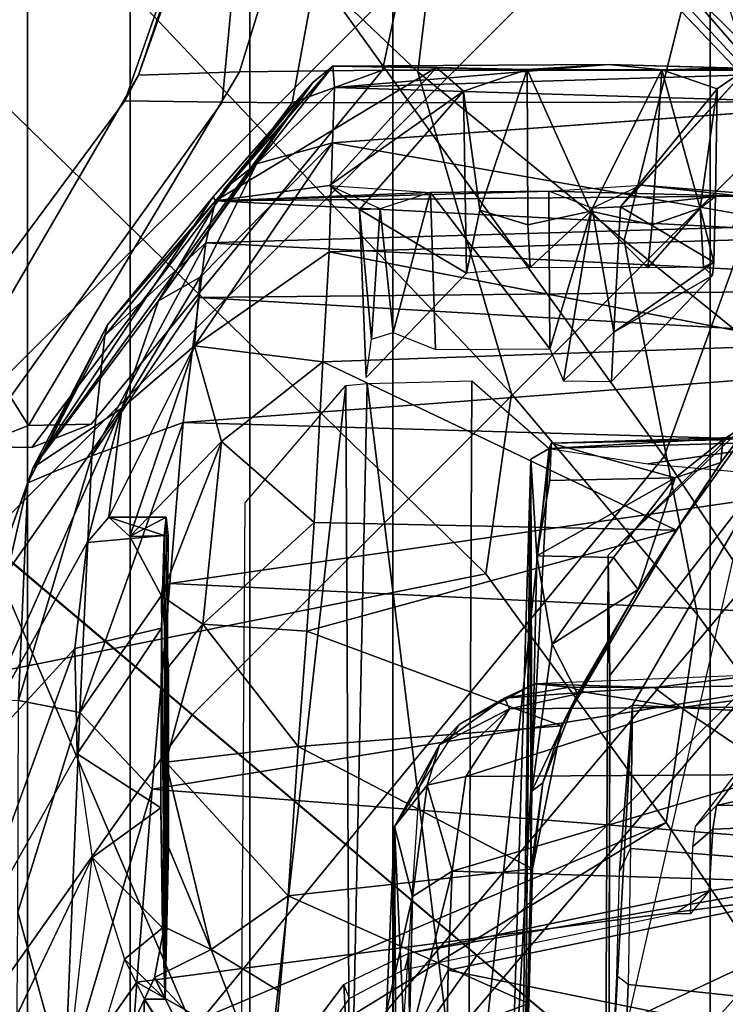
# Model space of a CAD drawing. Units: inches. Extents: x -15.3 to 11.7, y -13.4 to 13.4.
# Drawn here: x -8.8 to -7.8, y 6.8 to 8.2 of the extents above; entities that cross this region are included whole.
import ezdxf

# ---------------------------------------------------------------- set-up
doc = ezdxf.new("R2010")
doc.units = ezdxf.units.IN
doc.header["$MEASUREMENT"] = 0
for name, color, linetype in [('SEAT-BASE', 5, 'Continuous'), ('SEAT-CHASSIS', 5, 'Continuous'), ('SEAT-FABRICBACK', 5, 'Continuous'), ('SEAT-FOOTREST', 5, 'Continuous'), ('SEAT-FRAME', 5, 'Continuous')]:
    doc.layers.add(name, color=color, linetype=linetype)

msp = doc.modelspace()

# ---------------------------------------------------------------- linework, layer by layer
at = {"layer": 'SEAT-BASE'}
for points in [[(-7.4219, 8.8438, 14.4688), (-7.5156, 8.9531, 15), (-8.9531, 7.5156, 15), (-8.8438, 7.4219, 14.4688)], [(-7.1719, 8.5469, 14.0781), (-7.4219, 8.8438, 14.4688), (-8.8438, 7.4219, 14.4688), (-8.5469, 7.1719, 14.0781)], [(-6.8281, 8.1406, 13.9375), (-7.1719, 8.5469, 14.0781), (-8.5469, 7.1719, 14.0781), (-8.1406, 6.8281, 13.9375)], [(-6.4844, 7.7344, 14.0781), (-6.8281, 8.1406, 13.9375), (-8.1406, 6.8281, 13.9375), (-7.7344, 6.4844, 14.0781)], [(-8.5469, 7.1719, 14.0781), (-8.8438, 7.4219, 14.4688), (-10, 5.7812, 14.4688), (-9.6719, 5.5781, 14.0781)], [(-8.1406, 6.8281, 13.9375), (-8.5469, 7.1719, 14.0781), (-9.6719, 5.5781, 14.0781), (-9.2031, 5.3125, 13.9375)], [(-7.7344, 6.4844, 14.0781), (-8.1406, 6.8281, 13.9375), (-9.2031, 5.3125, 13.9375), (-8.7344, 5.0469, 14.0781)]]:
    msp.add_3dface(points, dxfattribs=at)
at = {"layer": 'SEAT-CHASSIS'}
for points in [[(-8.254, 8.8236, 37.0973), (-8.3797, 8.7741, 36.7952), (-8.6236, 8.0858, 36.8546), (-8.4798, 8.0905, 37.1144)], [(-8.4798, 8.0905, 37.1144), (-8.2754, 8.0929, 37.1826), (-8.119, 8.8249, 37.1656), (-8.254, 8.8236, 37.0973)], [(-8.2754, 8.0929, 37.1826), (-7.5868, 8.0929, 37.1521), (-7.7425, 8.8249, 37.1479), (-8.119, 8.8249, 37.1656)], [(-7.9087, 8.6461, 34.5761), (-7.7013, 8.7822, 34.7023), (-7.6369, 8.3339, 34.6077), (-7.5881, 8.0471, 34.5743)], [(-8.3797, 8.7741, 36.7952), (-8.4543, 8.5886, 36.6122), (-8.6236, 8.0858, 36.8546)], [(-8.0474, 8.4439, 34.5603), (-7.9087, 8.6461, 34.5761), (-7.5881, 8.0471, 34.5743), (-7.703, 8.0474, 34.547)], [(-8.5042, 8.0469, 34.6162), (-8.6434, 8.049, 34.7457), (-8.4543, 8.5886, 35.1282), (-8.4611, 8.5089, 34.726)], [(-8.6236, 8.0858, 36.8546), (-8.4543, 8.5886, 36.6122), (-8.4543, 8.5886, 35.1282), (-8.6434, 8.049, 34.7457)], [(-8.5042, 8.0469, 34.6162), (-8.4611, 8.5089, 34.726), (-8.3293, 8.457, 34.604), (-8.4043, 8.0461, 34.5811)], [(-8.4043, 8.0461, 34.5811), (-8.3293, 8.457, 34.604), (-8.0474, 8.4439, 34.5603), (-7.703, 8.0474, 34.547)], [(-8.7807, 7.5853, 36.7748), (-8.4798, 8.0905, 37.1144), (-8.6236, 8.0858, 36.8546), (-8.8505, 7.6956, 36.7795)], [(-8.4798, 8.0905, 37.1144), (-8.7807, 7.5853, 36.7748), (-8.6912, 7.5869, 36.8609), (-8.2754, 8.0929, 37.1826)], [(-8.6912, 7.5869, 36.8609), (-8.7761, 7.5537, 34.9584), (-8.4043, 8.0461, 34.5811), (-8.2754, 8.0929, 37.1826)], [(-8.3465, 8.0985, 39.1026), (-8.1985, 8.0965, 38.9418), (-8.514, 7.9062, 31.6845)], [(-8.3747, 8.0753, 39.028), (-8.3465, 8.0985, 39.1026), (-8.514, 7.9062, 31.6845)], [(-8.514, 7.9062, 31.6845), (-8.1985, 8.0965, 38.9418), (-8.3512, 7.9282, 32.3694)], [(-8.3465, 8.0985, 39.1026), (-8.5003, 7.9239, 39.1016), (-8.4551, 7.9589, 39.3292)], [(-8.3465, 8.0985, 39.1026), (-8.3747, 8.0753, 39.028), (-8.5003, 7.9239, 39.1016)], [(-8.3441, 8.0679, 39.3624), (-8.3465, 8.0985, 39.1026), (-8.4551, 7.9589, 39.3292)], [(-8.4043, 8.0461, 34.5811), (-7.703, 8.0474, 34.547), (-7.5868, 8.0929, 37.1521), (-8.2754, 8.0929, 37.1826)], [(-8.1985, 8.0965, 38.9418), (-8.1596, 8.0626, 38.8906), (-8.3512, 7.9282, 32.3694)], [(-8.3465, 8.0985, 39.1026), (-7.953, 8.1007, 39.1016), (-8.0687, 8.0938, 39.0551)], [(-8.3465, 8.0985, 39.1026), (-8.3441, 8.0679, 39.3624), (-7.953, 8.1007, 39.1016)], [(-8.1985, 8.0965, 38.9418), (-8.3465, 8.0985, 39.1026), (-8.0687, 8.0938, 39.0551)], [(-7.953, 8.1007, 39.1016), (-8.3441, 8.0679, 39.3624), (-7.595, 8.091, 39.2305)], [(-8.3441, 8.0679, 39.3624), (-7.5822, 8.0447, 39.4243), (-7.595, 8.091, 39.2305)], [(-8.0687, 8.0938, 39.0551), (-8.1596, 8.0626, 38.8906), (-8.1985, 8.0965, 38.9418)], [(-8.0687, 8.0938, 39.0551), (-8.1364, 7.8929, 38.7957), (-8.1596, 8.0626, 38.8906)], [(-8.1364, 7.8929, 38.7957), (-8.0687, 8.0938, 39.0551), (-8.0678, 7.8718, 38.8405)], [(-7.953, 8.1007, 39.1016), (-7.8766, 8.0931, 39.0481), (-8.0687, 8.0938, 39.0551)], [(-7.978, 7.8914, 38.8725), (-8.0678, 7.8718, 38.8405), (-8.0687, 8.0938, 39.0551)], [(-7.8766, 8.0931, 39.0481), (-7.978, 7.8914, 38.8725), (-8.0687, 8.0938, 39.0551)], [(-7.8766, 8.0931, 39.0481), (-7.8903, 7.8719, 38.8366), (-7.978, 7.8914, 38.8725)], [(-7.7533, 8.0965, 38.9279), (-7.906, 7.9283, 32.3573), (-7.9356, 7.8976, 32.4552)], [(-7.7975, 8.066, 38.8906), (-7.7533, 8.0965, 38.9279), (-7.9356, 7.8976, 32.4552)], [(-7.7533, 8.0965, 38.9279), (-7.7507, 7.9162, 32.0361), (-7.906, 7.9283, 32.3573)], [(-7.8766, 8.0931, 39.0481), (-7.8222, 7.8956, 38.7886), (-7.8903, 7.8719, 38.8366)], [(-7.7533, 8.0965, 38.9279), (-7.8766, 8.0931, 39.0481), (-7.5968, 8.0962, 39.0189)], [(-7.7533, 8.0965, 38.9279), (-7.7975, 8.066, 38.8906), (-7.8766, 8.0931, 39.0481)], [(-7.8766, 8.0931, 39.0481), (-7.7975, 8.066, 38.8906), (-7.8222, 7.8956, 38.7886)], [(-8.9279, 7.6652, 35.0499), (-8.8505, 7.6956, 36.7795), (-8.6236, 8.0858, 36.8546), (-8.6434, 8.049, 34.7457)], [(-8.5954, 7.7633, 39.0867), (-8.3747, 8.0753, 39.028), (-8.7739, 7.5251, 32.4119)], [(-8.5173, 7.9119, 32.379), (-8.7739, 7.5251, 32.4119), (-8.3747, 8.0753, 39.028)], [(-8.3747, 8.0753, 39.028), (-8.5954, 7.7633, 39.0867), (-8.5003, 7.9239, 39.1016)], [(-8.5173, 7.9119, 32.379), (-8.3747, 8.0753, 39.028), (-8.514, 7.9062, 31.6845)], [(-8.3469, 7.9888, 39.5825), (-8.3441, 8.0679, 39.3624), (-8.4551, 7.9589, 39.3292)], [(-8.1596, 8.0626, 38.8906), (-8.3081, 7.8937, 32.4809), (-8.3512, 7.9282, 32.3694)], [(-8.3469, 7.9888, 39.5825), (-7.5822, 8.0447, 39.4243), (-8.3441, 8.0679, 39.3624)], [(-8.1557, 7.803, 38.7276), (-8.3081, 7.8937, 32.4809), (-8.1596, 8.0626, 38.8906)], [(-8.1596, 8.0626, 38.8906), (-8.1364, 7.8929, 38.7957), (-8.1557, 7.803, 38.7276)], [(-7.7975, 8.066, 38.8906), (-7.9356, 7.8976, 32.4552), (-7.8002, 7.9121, 38.7019)], [(-7.8002, 7.9121, 38.7019), (-7.8222, 7.8956, 38.7886), (-7.7975, 8.066, 38.8906)], [(-8.6434, 8.049, 34.7457), (-8.5042, 8.0469, 34.6162), (-8.8578, 7.5552, 35.0522), (-8.9279, 7.6652, 35.0499)], [(-8.4043, 8.0461, 34.5811), (-8.7761, 7.5537, 34.9584), (-8.8578, 7.5552, 35.0522), (-8.5042, 8.0469, 34.6162)], [(-8.5436, 7.6992, 39.6251), (-8.3514, 7.8331, 39.7994), (-8.3469, 7.9888, 39.5825)], [(-8.5357, 7.7972, 39.4776), (-8.5436, 7.6992, 39.6251), (-8.3469, 7.9888, 39.5825)], [(-8.5357, 7.7972, 39.4776), (-8.3469, 7.9888, 39.5825), (-8.4551, 7.9589, 39.3292)], [(-8.3469, 7.9888, 39.5825), (-8.3514, 7.8331, 39.7994), (-7.5859, 7.8558, 39.7606)], [(-8.4551, 7.9589, 39.3292), (-8.5003, 7.9239, 39.1016), (-8.5954, 7.7633, 39.0867)], [(-8.4551, 7.9589, 39.3292), (-8.5954, 7.7633, 39.0867), (-8.5357, 7.7972, 39.4776)], [(-8.3512, 7.9282, 32.3694), (-8.2069, 7.9182, 32.248), (-8.514, 7.9062, 31.6845)], [(-8.2069, 7.9182, 32.248), (-8.0382, 7.9198, 32.2489), (-8.514, 7.9062, 31.6845)], [(-7.7646, 7.9128, 31.7734), (-8.514, 7.9062, 31.6845), (-8.0382, 7.9198, 32.2489)], [(-8.279, 7.8948, 32.3582), (-8.3512, 7.9282, 32.3694), (-8.2069, 7.9182, 32.248)], [(-8.3081, 7.8937, 32.4809), (-8.279, 7.8948, 32.3582), (-8.3512, 7.9282, 32.3694)], [(-8.2069, 7.9182, 32.248), (-8.279, 7.8948, 32.3582), (-8.2603, 7.7182, 32.5243)], [(-8.2069, 7.9182, 32.248), (-8.2603, 7.7182, 32.5243), (-8.1997, 7.6937, 32.4986)], [(-8.2069, 7.9182, 32.248), (-8.0368, 7.6949, 32.4962), (-8.0382, 7.9198, 32.2489)], [(-8.0368, 7.6949, 32.4962), (-8.2069, 7.9182, 32.248), (-8.1997, 7.6937, 32.4986)], [(-8.0382, 7.9198, 32.2489), (-7.906, 7.9283, 32.3573), (-7.976, 7.8955, 32.3457)], [(-8.0382, 7.9198, 32.2489), (-7.906, 7.9283, 32.3573), (-7.7646, 7.9128, 31.7734)], [(-8.0368, 7.6949, 32.4962), (-7.976, 7.8955, 32.3457), (-8.0382, 7.9198, 32.2489)], [(-7.976, 7.8955, 32.3457), (-7.9356, 7.8976, 32.4552), (-7.906, 7.9283, 32.3573)], [(-7.7646, 7.9128, 31.7734), (-7.906, 7.9283, 32.3573), (-7.7507, 7.9162, 32.0361)], [(-8.5173, 7.9119, 32.379), (-8.6678, 7.729, 32.3112), (-8.7739, 7.5251, 32.4119)], [(-8.6717, 7.7136, 31.6461), (-8.6678, 7.729, 32.3112), (-8.514, 7.9062, 31.6845)], [(-8.5276, 7.8459, 31.3664), (-8.6717, 7.7136, 31.6461), (-8.514, 7.9062, 31.6845)], [(-8.5173, 7.9119, 32.379), (-8.514, 7.9062, 31.6845), (-8.6678, 7.729, 32.3112)], [(-8.514, 7.9062, 31.6845), (-7.7758, 7.868, 31.2881), (-8.5276, 7.8459, 31.3664)], [(-7.7646, 7.9128, 31.7734), (-7.7758, 7.868, 31.2881), (-8.514, 7.9062, 31.6845)], [(-7.8023, 7.8186, 38.6793), (-7.8002, 7.9121, 38.7019), (-7.9356, 7.8976, 32.4552)], [(-7.8222, 7.8956, 38.7886), (-7.8002, 7.9121, 38.7019), (-7.8025, 7.8186, 38.6801)], [(-8.279, 7.8948, 32.3582), (-8.3081, 7.8937, 32.4809), (-8.2911, 7.7085, 32.5975)], [(-8.3081, 7.8937, 32.4809), (-8.1557, 7.803, 38.7276), (-8.2989, 7.6537, 32.6768)], [(-8.3081, 7.8937, 32.4809), (-8.2989, 7.6537, 32.6768), (-8.2911, 7.7085, 32.5975)], [(-8.279, 7.8948, 32.3582), (-8.2911, 7.7085, 32.5975), (-8.2603, 7.7182, 32.5243)], [(-8.1364, 7.8929, 38.7957), (-8.0648, 7.8107, 38.8234), (-8.1557, 7.803, 38.7276)], [(-8.1364, 7.8929, 38.7957), (-8.0678, 7.8718, 38.8405), (-8.0648, 7.8107, 38.8234)], [(-7.978, 7.8914, 38.8725), (-8.0648, 7.8107, 38.8234), (-8.0678, 7.8718, 38.8405)], [(-7.8965, 7.8106, 38.8199), (-8.0648, 7.8107, 38.8234), (-7.978, 7.8914, 38.8725)], [(-8.0368, 7.6949, 32.4962), (-8.0171, 7.6491, 32.5368), (-7.976, 7.8955, 32.3457)], [(-7.976, 7.8955, 32.3457), (-8.0171, 7.6491, 32.5368), (-7.9452, 7.7185, 32.5952)], [(-7.978, 7.8914, 38.8725), (-7.8903, 7.8719, 38.8366), (-7.8965, 7.8106, 38.8199)], [(-7.9452, 7.7185, 32.5952), (-7.9356, 7.8976, 32.4552), (-7.976, 7.8955, 32.3457)], [(-7.9452, 7.7185, 32.5952), (-7.8023, 7.8186, 38.6793), (-7.9356, 7.8976, 32.4552)], [(-7.8903, 7.8719, 38.8366), (-7.8222, 7.8956, 38.7886), (-7.8965, 7.8106, 38.8199)], [(-7.8171, 7.8114, 38.7463), (-7.8965, 7.8106, 38.8199), (-7.8222, 7.8956, 38.7886)], [(-7.8025, 7.8186, 38.6801), (-7.8171, 7.8114, 38.7463), (-7.8222, 7.8956, 38.7886)], [(-7.7758, 7.868, 31.2881), (-7.2299, 7.7814, 30.8231), (-8.5276, 7.8459, 31.3664)], [(-7.6657, 7.7004, 39.9108), (-7.5859, 7.8558, 39.7606), (-8.3514, 7.8331, 39.7994)], [(-8.6905, 7.542, 31.1183), (-8.6717, 7.7136, 31.6461), (-8.5276, 7.8459, 31.3664)], [(-8.5373, 7.7681, 31.1339), (-8.6905, 7.542, 31.1183), (-8.5276, 7.8459, 31.3664)], [(-8.5373, 7.7681, 31.1339), (-8.5276, 7.8459, 31.3664), (-7.2299, 7.7814, 30.8231)], [(-8.3606, 7.6762, 39.9369), (-8.3514, 7.8331, 39.7994), (-8.5436, 7.6992, 39.6251)], [(-8.3514, 7.8331, 39.7994), (-8.3606, 7.6762, 39.9369), (-7.6657, 7.7004, 39.9108)], [(-7.8023, 7.8186, 38.6793), (-7.9452, 7.7185, 32.5952), (-7.8044, 7.7996, 38.715)], [(-7.8044, 7.7996, 38.715), (-7.8171, 7.8114, 38.7463), (-7.8023, 7.8186, 38.6793)], [(-8.5357, 7.7972, 39.4776), (-8.5954, 7.7633, 39.0867), (-8.6476, 7.6101, 39.3689)], [(-8.5357, 7.7972, 39.4776), (-8.6476, 7.6101, 39.3689), (-8.5436, 7.6992, 39.6251)], [(-7.9452, 7.7185, 32.5952), (-7.9486, 7.6478, 32.6249), (-7.8044, 7.7996, 38.715)], [(-7.2299, 7.7814, 30.8231), (-7.2192, 7.6913, 30.6159), (-8.5373, 7.7681, 31.1339)], [(-8.56, 7.5896, 30.8014), (-8.6905, 7.542, 31.1183), (-8.5373, 7.7681, 31.1339)], [(-8.56, 7.5896, 30.8014), (-8.5373, 7.7681, 31.1339), (-7.2192, 7.6913, 30.6159)], [(-8.5954, 7.7633, 39.0867), (-8.7739, 7.5251, 32.4119), (-8.6476, 7.6101, 39.3689)], [(-8.6717, 7.7136, 31.6461), (-8.7816, 7.5032, 31.5837), (-8.6678, 7.729, 32.3112)], [(-8.7816, 7.5032, 31.5837), (-8.7739, 7.5251, 32.4119), (-8.6678, 7.729, 32.3112)], [(-8.7816, 7.5032, 31.5837), (-8.6717, 7.7136, 31.6461), (-8.6905, 7.542, 31.1183)], [(-7.9486, 7.6478, 32.6249), (-7.9452, 7.7185, 32.5952), (-8.0171, 7.6491, 32.5368)], [(-8.7807, 7.5853, 36.7748), (-8.8505, 7.6956, 36.7795), (-8.9279, 7.6652, 35.0499), (-8.8578, 7.5552, 35.0522)], [(-8.6476, 7.6101, 39.3689), (-8.6662, 7.4542, 39.5038), (-8.5436, 7.6992, 39.6251)], [(-8.6359, 7.4265, 39.641), (-8.5436, 7.6992, 39.6251), (-8.6662, 7.4542, 39.5038)], [(-8.6359, 7.4265, 39.641), (-8.5054, 7.5625, 39.8229), (-8.5436, 7.6992, 39.6251)], [(-8.3606, 7.6762, 39.9369), (-8.5436, 7.6992, 39.6251), (-8.5054, 7.5625, 39.8229)], [(-7.8564, 7.4356, 40.0531), (-7.6657, 7.7004, 39.9108), (-8.3606, 7.6762, 39.9369)], [(-7.8564, 7.4356, 40.0531), (-7.7927, 7.5322, 39.7454), (-7.6657, 7.7004, 39.9108)], [(-7.6657, 7.7004, 39.9108), (-7.7927, 7.5322, 39.7454), (-7.7491, 7.5907, 39.533)], [(-8.56, 7.5896, 30.8014), (-7.2192, 7.6913, 30.6159), (-7.2494, 7.5512, 30.414)], [(-8.3606, 7.6762, 39.9369), (-8.5054, 7.5625, 39.8229), (-8.373, 7.4464, 40.0546)], [(-8.373, 7.4464, 40.0546), (-7.8564, 7.4356, 40.0531), (-8.3606, 7.6762, 39.9369)], [(-8.328, 7.6424, 38.8253), (-8.3221, 6.4723, 38.9814), (-8.4795, 6.2884, 32.2355)], [(-8.4795, 6.2884, 32.2355), (-8.4713, 7.4749, 32.252), (-8.328, 7.6424, 38.8253)], [(-8.2973, 7.6452, 38.9782), (-8.3221, 6.4723, 38.9814), (-8.328, 7.6424, 38.8253)], [(-8.2973, 7.6452, 38.9782), (-8.1533, 6.4792, 39.2496), (-8.3221, 6.4723, 38.9814)], [(-8.1533, 6.4792, 39.2496), (-8.2973, 7.6452, 38.9782), (-8.1481, 7.6488, 39.2136)], [(-8.1533, 6.4792, 39.2496), (-8.1481, 7.6488, 39.2136), (-8.0373, 7.5522, 39.3966)], [(-8.6476, 7.6101, 39.3689), (-8.8448, 7.3281, 31.8389), (-8.8825, 7.084, 31.6748)], [(-8.6968, 7.418, 39.3434), (-8.6476, 7.6101, 39.3689), (-8.8825, 7.084, 31.6748)], [(-8.7739, 7.5251, 32.4119), (-8.8448, 7.3281, 31.8389), (-8.6476, 7.6101, 39.3689)], [(-8.6662, 7.4542, 39.5038), (-8.6476, 7.6101, 39.3689), (-8.6968, 7.418, 39.3434)], [(-8.7807, 7.5853, 36.7748), (-8.8578, 7.5552, 35.0522), (-8.7761, 7.5537, 34.9584), (-8.6912, 7.5869, 36.8609)], [(-8.56, 7.5896, 30.8014), (-8.5791, 7.3596, 30.5316), (-8.7074, 7.1751, 30.6277)], [(-8.6905, 7.542, 31.1183), (-8.56, 7.5896, 30.8014), (-8.7074, 7.1751, 30.6277)], [(-7.2494, 7.5512, 30.414), (-8.5791, 7.3596, 30.5316), (-8.56, 7.5896, 30.8014)], [(-7.7896, 7.5649, 39.5278), (-7.7491, 7.5907, 39.533), (-7.7927, 7.5322, 39.7454)], [(-7.7491, 7.5907, 39.533), (-7.7896, 7.5649, 39.5278), (-7.7465, 7.5691, 39.4657)], [(-8.0349, 7.5597, 39.5514), (-8.0373, 7.5522, 39.3966), (-7.7465, 7.5691, 39.4657)], [(-8.0373, 7.5522, 39.3966), (-7.6694, 7.563, 39.4019), (-7.7465, 7.5691, 39.4657)], [(-8.0349, 7.5597, 39.5514), (-7.7465, 7.5691, 39.4657), (-7.7896, 7.5649, 39.5278)], [(-8.6359, 7.4265, 39.641), (-8.5911, 7.3417, 39.7607), (-8.5054, 7.5625, 39.8229)], [(-8.5911, 7.3417, 39.7607), (-8.5318, 7.3013, 39.9055), (-8.5054, 7.5625, 39.8229)], [(-8.5318, 7.3013, 39.9055), (-8.373, 7.4464, 40.0546), (-8.5054, 7.5625, 39.8229)], [(-8.0368, 7.5065, 39.7048), (-8.0549, 7.3992, 39.8259), (-8.0349, 7.5597, 39.5514)], [(-8.0373, 7.5522, 39.3966), (-7.8967, 7.5302, 39.3161), (-7.6694, 7.563, 39.4019)], [(-8.0349, 7.5597, 39.5514), (-7.8579, 7.5102, 39.7026), (-8.0368, 7.5065, 39.7048)], [(-7.7896, 7.5649, 39.5278), (-7.8579, 7.5102, 39.7026), (-8.0349, 7.5597, 39.5514)], [(-7.4573, 7.4918, 39.2343), (-7.6694, 7.563, 39.4019), (-7.8967, 7.5302, 39.3161)], [(-7.8579, 7.5102, 39.7026), (-7.7896, 7.5649, 39.5278), (-7.7927, 7.5322, 39.7454)], [(-8.6905, 7.542, 31.1183), (-8.7948, 7.1924, 30.9679), (-8.7816, 7.5032, 31.5837)], [(-8.7074, 7.1751, 30.6277), (-8.7948, 7.1924, 30.9679), (-8.6905, 7.542, 31.1183)], [(-7.2494, 7.5512, 30.414), (-7.1951, 7.2931, 30.1443), (-8.5791, 7.3596, 30.5316)], [(-8.0953, 6.4782, 39.4036), (-8.1533, 6.4792, 39.2496), (-8.0373, 7.5522, 39.3966)], [(-8.0953, 6.4782, 39.4036), (-8.0373, 7.5522, 39.3966), (-8.0635, 7.5371, 39.5319)], [(-8.7816, 7.5032, 31.5837), (-8.8448, 7.3281, 31.8389), (-8.7739, 7.5251, 32.4119)], [(-8.0953, 6.4782, 39.4036), (-8.0635, 7.5371, 39.5319), (-8.0772, 6.5268, 39.7135)], [(-8.0772, 6.5268, 39.7135), (-8.0635, 7.5371, 39.5319), (-8.0719, 6.6207, 39.8785)], [(-8.0635, 7.5371, 39.5319), (-8.0636, 6.9492, 39.9932), (-8.0719, 6.6207, 39.8785)], [(-8.0622, 7.0629, 39.9676), (-8.0636, 6.9492, 39.9932), (-8.0635, 7.5371, 39.5319)], [(-8.0635, 7.5371, 39.5319), (-8.0549, 7.3992, 39.8259), (-8.0622, 7.0629, 39.9676)], [(-7.9107, 7.3511, 39.9288), (-7.7927, 7.5322, 39.7454), (-7.8564, 7.4356, 40.0531)], [(-7.8579, 7.5102, 39.7026), (-7.7927, 7.5322, 39.7454), (-7.9107, 7.3511, 39.9288)], [(-8.7948, 7.1924, 30.9679), (-8.8529, 7.1908, 31.3796), (-8.7816, 7.5032, 31.5837)], [(-8.8529, 7.1908, 31.3796), (-8.8448, 7.3281, 31.8389), (-8.7816, 7.5032, 31.5837)], [(-8.0549, 7.3992, 39.8259), (-7.8579, 7.5102, 39.7026), (-7.9455, 7.3968, 39.8351)], [(-8.0368, 7.5065, 39.7048), (-7.8579, 7.5102, 39.7026), (-8.0549, 7.3992, 39.8259)], [(-7.9455, 7.3968, 39.8351), (-7.8579, 7.5102, 39.7026), (-7.9107, 7.3511, 39.9288)], [(-8.6662, 7.4542, 39.5038), (-8.6968, 7.418, 39.3434), (-8.5872, 7.4281, 39.3706)], [(-8.5872, 7.4281, 39.3706), (-8.5842, 7.4542, 39.502), (-8.6662, 7.4542, 39.5038)], [(-8.5842, 7.4542, 39.502), (-8.6359, 7.4265, 39.641), (-8.6662, 7.4542, 39.5038)], [(-8.5842, 7.4542, 39.502), (-8.5812, 7.4281, 39.6334), (-8.6359, 7.4265, 39.641)], [(-8.5872, 7.4281, 39.3706), (-8.5857, 6.7657, 39.4453), (-8.5842, 7.4542, 39.502)], [(-8.5842, 7.4542, 39.502), (-8.5857, 6.7657, 39.4453), (-8.5812, 7.4281, 39.6334)], [(-8.5318, 7.3013, 39.9055), (-8.3835, 7.2913, 40.0998), (-8.373, 7.4464, 40.0546)], [(-8.373, 7.4464, 40.0546), (-8.3835, 7.2913, 40.0998), (-7.8564, 7.4356, 40.0531)], [(-8.5812, 7.4281, 39.6334), (-8.5911, 7.3417, 39.7607), (-8.6359, 7.4265, 39.641)], [(-8.5812, 7.4281, 39.6334), (-8.5857, 6.7657, 39.4453), (-8.5911, 7.3417, 39.7607)], [(-8.5909, 7.2958, 39.2041), (-8.5857, 6.7657, 39.4453), (-8.5872, 7.4281, 39.3706)], [(-8.3835, 7.2913, 40.0998), (-8.0199, 7.1563, 40.1154), (-7.8564, 7.4356, 40.0531)], [(-7.9107, 7.3511, 39.9288), (-7.8564, 7.4356, 40.0531), (-8.0199, 7.1563, 40.1154)], [(-8.6968, 7.418, 39.3434), (-8.8825, 7.084, 31.6748), (-8.7144, 7.2668, 39.1951)], [(-8.0622, 7.0629, 39.9676), (-8.0549, 7.3992, 39.8259), (-8.0334, 7.2728, 39.9091)], [(-8.0549, 7.3992, 39.8259), (-7.9455, 7.3968, 39.8351), (-8.0334, 7.2728, 39.9091)], [(-7.9455, 7.3968, 39.8351), (-7.9107, 7.3511, 39.9288), (-8.0334, 7.2728, 39.9091)], [(-8.604, 7.0655, 30.2966), (-8.7074, 7.1751, 30.6277), (-8.5791, 7.3596, 30.5316)], [(-7.1951, 7.2931, 30.1443), (-8.604, 7.0655, 30.2966), (-8.5791, 7.3596, 30.5316)], [(-8.5911, 7.3417, 39.7607), (-8.5857, 6.7657, 39.4453), (-8.5807, 7.2405, 39.8216)], [(-8.5911, 7.3417, 39.7607), (-8.5807, 7.2405, 39.8216), (-8.5318, 7.3013, 39.9055)], [(-7.9107, 7.3511, 39.9288), (-7.9969, 7.202, 40.0021), (-8.0334, 7.2728, 39.9091)], [(-8.0199, 7.1563, 40.1154), (-7.9969, 7.202, 40.0021), (-7.9107, 7.3511, 39.9288)], [(-8.396, 7.1268, 40.1171), (-8.5318, 7.3013, 39.9055), (-8.5849, 7.1041, 39.8471)], [(-8.5849, 7.1041, 39.8471), (-8.5318, 7.3013, 39.9055), (-8.5807, 7.2405, 39.8216)], [(-8.3835, 7.2913, 40.0998), (-8.5318, 7.3013, 39.9055), (-8.396, 7.1268, 40.1171)], [(-8.5909, 7.2958, 39.2041), (-8.7144, 7.2668, 39.1951), (-8.7112, 7.1162, 39.1613)], [(-8.592, 7.0389, 39.1609), (-8.5909, 7.2958, 39.2041), (-8.7112, 7.1162, 39.1613)], [(-7.295, 6.9628, 29.9394), (-8.604, 7.0655, 30.2966), (-7.1951, 7.2931, 30.1443)], [(-8.592, 7.0389, 39.1609), (-8.5857, 6.7657, 39.4453), (-8.5909, 7.2958, 39.2041)], [(-8.3835, 7.2913, 40.0998), (-8.396, 7.1268, 40.1171), (-8.0199, 7.1563, 40.1154)], [(-8.0334, 7.2728, 39.9091), (-7.9969, 7.202, 40.0021), (-8.0622, 7.0629, 39.9676)], [(-8.8825, 7.084, 31.6748), (-8.8779, 6.8196, 31.6032), (-8.7144, 7.2668, 39.1951)], [(-8.7144, 7.2668, 39.1951), (-8.8779, 6.8196, 31.6032), (-8.7112, 7.1162, 39.1613)], [(-8.5807, 7.2405, 39.8216), (-8.5857, 6.7657, 39.4453), (-8.5807, 6.9831, 39.8221)], [(-8.5849, 7.1041, 39.8471), (-8.5807, 7.2405, 39.8216), (-8.5807, 6.9831, 39.8221)], [(-7.8878, 7.2108, 31.1958), (-7.7367, 7.2291, 31.9066), (-8.058, 7.2164, 31.8951)], [(-7.7367, 7.2291, 31.9066), (-7.8878, 7.2108, 31.1958), (-7.5916, 7.216, 31.1667)], [(-8.1013, 7.1956, 31.1969), (-8.058, 7.2164, 31.8951), (-8.1661, 7.1581, 31.9108)], [(-8.058, 7.2164, 31.8951), (-8.1013, 7.1956, 31.1969), (-8.0082, 7.2116, 31.2122)], [(-7.8878, 7.2108, 31.1958), (-8.058, 7.2164, 31.8951), (-8.0082, 7.2116, 31.2122)], [(-7.5916, 7.216, 31.1667), (-7.8878, 7.2108, 31.1958), (-7.8496, 7.1824, 31.0406)], [(-7.2982, 7.1855, 30.9145), (-7.5916, 7.216, 31.1667), (-7.8496, 7.1824, 31.0406)], [(-8.0082, 7.2116, 31.2122), (-8.1013, 7.1956, 31.1969), (-7.9859, 7.2042, 31.1427)], [(-8.1013, 7.1956, 31.1969), (-8.0943, 7.1806, 31.0763), (-7.9859, 7.2042, 31.1427)], [(-7.9859, 7.2042, 31.1427), (-8.0943, 7.1806, 31.0763), (-7.8496, 7.1824, 31.0406)], [(-7.9969, 7.202, 40.0021), (-8.0464, 7.0748, 40.0181), (-8.0622, 7.0629, 39.9676)], [(-8.0464, 7.0748, 40.0181), (-7.9969, 7.202, 40.0021), (-8.0199, 7.1563, 40.1154)], [(-8.0069, 7.2116, 31.212), (-7.9859, 7.2042, 31.1427), (-7.8878, 7.2108, 31.1958)], [(-7.8496, 7.1824, 31.0406), (-7.8878, 7.2108, 31.1958), (-7.9859, 7.2042, 31.1427)], [(-8.7074, 7.1751, 30.6277), (-8.7959, 6.89, 30.6609), (-8.7948, 7.1924, 30.9679)], [(-8.1661, 7.1581, 31.9108), (-8.1941, 7.1292, 31.1056), (-8.1013, 7.1956, 31.1969)], [(-8.1941, 7.1292, 31.1056), (-8.0943, 7.1806, 31.0763), (-8.1013, 7.1956, 31.1969)], [(-8.7287, 6.6442, 30.2909), (-8.7959, 6.89, 30.6609), (-8.7074, 7.1751, 30.6277)], [(-8.7287, 6.6442, 30.2909), (-8.7074, 7.1751, 30.6277), (-8.604, 7.0655, 30.2966)], [(-8.1563, 7.0838, 30.8708), (-8.0943, 7.1806, 31.0763), (-8.2115, 7.0716, 30.902)], [(-8.0943, 7.1806, 31.0763), (-8.1941, 7.1292, 31.1056), (-8.2115, 7.0716, 30.902)], [(-7.8496, 7.1824, 31.0406), (-8.0943, 7.1806, 31.0763), (-8.1563, 7.0838, 30.8708)], [(-7.8496, 7.1824, 31.0406), (-8.1563, 7.0838, 30.8708), (-7.7086, 7.0866, 30.8314)], [(-7.2982, 7.1855, 30.9145), (-7.8496, 7.1824, 31.0406), (-7.7086, 7.0866, 30.8314)], [(-8.0613, 6.9518, 40.0947), (-8.0199, 7.1563, 40.1154), (-8.396, 7.1268, 40.1171)], [(-8.1661, 7.1581, 31.9108), (-8.2229, 7.0687, 31.9153), (-8.1941, 7.1292, 31.1056)], [(-8.0199, 7.1563, 40.1154), (-8.0613, 6.9518, 40.0947), (-8.0464, 7.0748, 40.0181)], [(-8.396, 7.1268, 40.1171), (-8.5849, 7.1041, 39.8471), (-8.4103, 6.9135, 40.0849)], [(-8.4103, 6.9135, 40.0849), (-8.0613, 6.9518, 40.0947), (-8.396, 7.1268, 40.1171)], [(-8.2581, 7.0124, 30.9294), (-8.1941, 7.1292, 31.1056), (-8.2229, 7.0687, 31.9153)], [(-8.2115, 7.0716, 30.902), (-8.1941, 7.1292, 31.1056), (-8.2581, 7.0124, 30.9294)], [(-8.7112, 7.1162, 39.1613), (-8.6897, 6.9679, 39.187), (-8.592, 7.0389, 39.1609)], [(-8.4103, 6.9135, 40.0849), (-8.5849, 7.1041, 39.8471), (-8.5202, 6.8366, 39.8975)], [(-8.5202, 6.8366, 39.8975), (-8.5849, 7.1041, 39.8471), (-8.5807, 6.9831, 39.8221)], [(-8.1761, 6.9484, 30.7128), (-8.1563, 7.0838, 30.8708), (-8.2115, 7.0716, 30.902)], [(-8.1563, 7.0838, 30.8708), (-8.1761, 6.9484, 30.7128), (-7.7086, 7.0866, 30.8314)], [(-7.5857, 6.9305, 30.6421), (-7.7086, 7.0866, 30.8314), (-8.1761, 6.9484, 30.7128)], [(-8.0636, 6.9492, 39.9932), (-8.0464, 7.0748, 40.0181), (-8.0613, 6.9518, 40.0947)], [(-8.0636, 6.9499, 39.993), (-8.0622, 7.0629, 39.9676), (-8.0464, 7.0748, 40.0181)], [(-8.604, 7.0655, 30.2966), (-8.626, 6.7898, 30.1499), (-8.7287, 6.6442, 30.2909)], [(-8.604, 7.0655, 30.2966), (-7.295, 6.9628, 29.9394), (-8.626, 6.7898, 30.1499)], [(-8.2115, 7.0716, 30.902), (-8.2581, 7.0124, 30.9294), (-8.2324, 6.9124, 30.7306)], [(-8.2454, 6.7337, 31.9347), (-8.2581, 7.0124, 30.9294), (-8.2229, 7.0687, 31.9153)], [(-8.2324, 6.9124, 30.7306), (-8.1761, 6.9484, 30.7128), (-8.2115, 7.0716, 30.902)], [(-8.6897, 6.9679, 39.187), (-8.5897, 6.8678, 39.2592), (-8.592, 7.0389, 39.1609)], [(-8.5897, 6.8678, 39.2592), (-8.5857, 6.7657, 39.4453), (-8.592, 7.0389, 39.1609)], [(-8.2634, 6.2585, 31.5543), (-8.2695, 6.7487, 30.6595), (-8.2581, 7.0124, 30.9294)], [(-8.2581, 7.0124, 30.9294), (-8.2695, 6.7487, 30.6595), (-8.2324, 6.9124, 30.7306)], [(-8.2581, 7.0124, 30.9294), (-8.2551, 6.4172, 31.848), (-8.2634, 6.2585, 31.5543)], [(-8.2551, 6.4172, 31.848), (-8.2581, 7.0124, 30.9294), (-8.2454, 6.7337, 31.9347)], [(-8.5872, 6.8692, 39.7482), (-8.5202, 6.8366, 39.8975), (-8.5807, 6.9831, 39.8221)], [(-8.5807, 6.9831, 39.8221), (-8.5857, 6.7657, 39.4453), (-8.5872, 6.8692, 39.7482)], [(-8.8284, 6.6788, 31.9802), (-8.7437, 6.4933, 32.1935), (-8.6897, 6.9679, 39.187)], [(-8.6897, 6.9679, 39.187), (-8.6437, 6.8228, 39.3125), (-8.7437, 6.4933, 32.1935)], [(-8.6437, 6.8228, 39.3125), (-8.5897, 6.8678, 39.2592), (-8.6897, 6.9679, 39.187)], [(-7.295, 6.9628, 29.9394), (-8.159, 6.5224, 29.9547), (-8.626, 6.7898, 30.1499)], [(-7.295, 6.9628, 29.9394), (-7.283, 6.7567, 29.8404), (-8.159, 6.5224, 29.9547)], [(-8.0666, 6.7598, 40.0076), (-8.0613, 6.9518, 40.0947), (-8.4103, 6.9135, 40.0849)], [(-8.1761, 6.9484, 30.7128), (-8.2374, 6.7026, 30.5706), (-8.1817, 6.807, 30.5974)], [(-8.2324, 6.9124, 30.7306), (-8.2374, 6.7026, 30.5706), (-8.1761, 6.9484, 30.7128)], [(-8.1761, 6.9484, 30.7128), (-8.1817, 6.807, 30.5974), (-7.5857, 6.9305, 30.6421)], [(-8.0636, 6.9492, 39.9932), (-8.0666, 6.7598, 40.0076), (-8.0719, 6.6207, 39.8785)], [(-8.0636, 6.9492, 39.9932), (-8.0613, 6.9518, 40.0947), (-8.0666, 6.7598, 40.0076)], [(-8.1817, 6.807, 30.5974), (-7.7931, 6.7287, 30.5156), (-7.5857, 6.9305, 30.6421)], [(-7.7931, 6.7287, 30.5156), (-7.1601, 6.7579, 30.4505), (-7.5857, 6.9305, 30.6421)], [(-8.422, 6.7767, 40.0206), (-8.4103, 6.9135, 40.0849), (-8.5202, 6.8366, 39.8975)], [(-8.2324, 6.9124, 30.7306), (-8.2695, 6.7487, 30.6595), (-8.2374, 6.7026, 30.5706)], [(-8.799, 6.4842, 30.4443), (-8.7959, 6.89, 30.6609), (-8.7287, 6.6442, 30.2909)], [(-8.5857, 6.7657, 39.4453), (-8.5897, 6.8678, 39.2592), (-8.6437, 6.8228, 39.3125)], [(-8.5872, 6.8692, 39.7482), (-8.5857, 6.7657, 39.4453), (-8.601, 6.7966, 39.647)], [(-8.601, 6.7966, 39.647), (-8.5202, 6.8366, 39.8975), (-8.5872, 6.8692, 39.7482)], [(-8.5202, 6.8366, 39.8975), (-8.601, 6.7966, 39.647), (-8.437, 6.6207, 39.8759)], [(-8.422, 6.7767, 40.0206), (-8.5202, 6.8366, 39.8975), (-8.437, 6.6207, 39.8759)], [(-8.6437, 6.8228, 39.3125), (-8.7437, 6.4933, 32.1935), (-8.615, 6.7656, 39.4824)], [(-8.6437, 6.8228, 39.3125), (-8.615, 6.7656, 39.4824), (-8.5857, 6.7657, 39.4453)], [(-8.4737, 6.5429, 39.681), (-8.601, 6.7966, 39.647), (-8.615, 6.7656, 39.4824)], [(-8.5857, 6.7657, 39.4453), (-8.615, 6.7656, 39.4824), (-8.601, 6.7966, 39.647)], [(-8.4737, 6.5429, 39.681), (-8.437, 6.6207, 39.8759), (-8.601, 6.7966, 39.647)], [(-8.1844, 6.6453, 30.5037), (-8.1817, 6.807, 30.5974), (-8.2374, 6.7026, 30.5706)], [(-8.1817, 6.807, 30.5974), (-8.1844, 6.6453, 30.5037), (-7.7931, 6.7287, 30.5156)], [(-8.6408, 6.5832, 30.0742), (-8.7287, 6.6442, 30.2909), (-8.626, 6.7898, 30.1499)], [(-8.6408, 6.5832, 30.0742), (-8.626, 6.7898, 30.1499), (-8.159, 6.5224, 29.9547)], [(-8.7437, 6.4933, 32.1935), (-8.6332, 6.31, 32.2267), (-8.615, 6.7656, 39.4824)], [(-8.6332, 6.31, 32.2267), (-8.4485, 6.49, 39.5112), (-8.615, 6.7656, 39.4824)], [(-8.615, 6.7656, 39.4824), (-8.4485, 6.49, 39.5112), (-8.4737, 6.5429, 39.681)], [(-8.0719, 6.6207, 39.8785), (-8.0666, 6.7598, 40.0076), (-8.437, 6.6207, 39.8759)]]:
    msp.add_3dface(points, dxfattribs=at)
for points, invisible_edges in [([(-7.5968, 8.0962, 39.0189), (-7.953, 8.1007, 39.1016), (-7.595, 8.091, 39.2305)], 1), ([(-7.5968, 8.0962, 39.0189), (-7.8766, 8.0931, 39.0481), (-7.953, 8.1007, 39.1016)], 12), ([(-8.3469, 7.9888, 39.5825), (-7.5863, 7.9801, 39.5798), (-7.5822, 8.0447, 39.4243)], 1), ([(-7.5859, 7.8558, 39.7606), (-7.5863, 7.9801, 39.5798), (-8.3469, 7.9888, 39.5825)], 2), ([(-8.0549, 7.3992, 39.8259), (-8.0635, 7.5371, 39.5319), (-8.0349, 7.5597, 39.5514)], 2), ([(-8.0635, 7.5371, 39.5319), (-8.0373, 7.5522, 39.3966), (-8.0349, 7.5597, 39.5514)], 12), ([(-8.6968, 7.418, 39.3434), (-8.5909, 7.2958, 39.2041), (-8.5872, 7.4281, 39.3706)], 1), ([(-8.6968, 7.418, 39.3434), (-8.7144, 7.2668, 39.1951), (-8.5909, 7.2958, 39.2041)], 12), ([(-8.8779, 6.8196, 31.6032), (-8.7112, 7.1162, 39.1613), (-8.8284, 6.6788, 31.9802)], 2), ([(-8.7112, 7.1162, 39.1613), (-8.6897, 6.9679, 39.187), (-8.8284, 6.6788, 31.9802)], 12), ([(-8.422, 6.7767, 40.0206), (-8.0666, 6.7598, 40.0076), (-8.4103, 6.9135, 40.0849)], 1), ([(-8.0666, 6.7598, 40.0076), (-8.422, 6.7767, 40.0206), (-8.437, 6.6207, 39.8759)], 1)]:
    msp.add_3dface(points, dxfattribs=dict(at, invisible_edges=invisible_edges))
at = {"layer": 'SEAT-FABRICBACK'}
for points in [[(-8.9095, -9.512, 48.4742), (-8.782, -9.3292, 47.8538), (-8.782, 9.3292, 47.8538), (-8.9095, 9.512, 48.4742)], [(-8.6354, -9.1294, 47.2476), (-8.6354, 9.1294, 47.2476), (-8.782, 9.3292, 47.8538), (-8.782, -9.3292, 47.8538)], [(-8.6354, -9.1294, 47.2476), (-8.4648, -8.9231, 46.6637), (-8.4648, 8.9231, 46.6637), (-8.6354, 9.1294, 47.2476)], [(-8.2609, -8.7079, 46.0777), (-8.2609, 8.7079, 46.0777), (-8.4648, 8.9231, 46.6637), (-8.4648, -8.9231, 46.6637)], [(-8.2609, -8.7079, 46.0777), (-7.8078, -8.2644, 44.9178), (-7.8078, 8.2644, 44.9178), (-8.2609, 8.7079, 46.0777)], [(-7.8078, -8.2644, 44.9178), (-7.5724, -8.0349, 44.3588), (-7.5724, 8.0349, 44.3588), (-7.8078, 8.2644, 44.9178)]]:
    msp.add_3dface(points, dxfattribs=at)
at = {"layer": 'SEAT-FOOTREST'}
for points in [[(-6.1406, 7.3281, 15), (-7.5156, 8.9531, 15), (-8.9531, 7.5156, 15), (-7.3281, 6.1406, 15)], [(-7.3281, 6.1406, 15), (-8.9531, 7.5156, 15), (-10.125, 5.8438, 15), (-8.2812, 4.7812, 15)]]:
    msp.add_3dface(points, dxfattribs=at)
at = {"layer": 'SEAT-FRAME'}
for points in [[(-8.1799, 8.4657, 44.0386), (-8.2248, 8.0902, 44.0291), (-8.8353, 8.6698, 45.5431), (-8.7684, 9.1204, 45.5432)], [(-9.279, 8.977, 47.126), (-8.7476, 8.324, 45.5682), (-8.8563, 8.0838, 45.7178), (-9.1692, 8.4254, 46.5598)], [(-7.8734, 7.541, 44.4969), (-7.6995, 8.02, 44.5042), (-8.4449, 8.8043, 46.4355), (-8.5763, 8.5186, 46.4078)], [(-8.4449, 8.8043, 46.4355), (-7.6995, 8.02, 44.5042), (-7.749, 8.0852, 44.4865), (-8.3131, 8.6973, 46.0119)], [(-9.0579, 7.9194, 46.3061), (-8.5763, 8.5186, 46.4078), (-8.7619, 8.781, 47.0759), (-9.2782, 8.2558, 47.0171)], [(-8.2609, 8.7079, 46.0777), (-7.8078, 8.2644, 44.9178), (-7.749, 8.0852, 44.4865), (-8.3131, 8.6973, 46.0119)], [(-8.0913, 7.6303, 44.0573), (-8.7476, 8.324, 45.5682), (-8.8353, 8.6698, 45.5431), (-8.2248, 8.0902, 44.0291)], [(-7.8734, 7.541, 44.4969), (-8.5763, 8.5186, 46.4078), (-9.0579, 7.9194, 46.3061), (-8.5452, 6.7225, 44.3792)], [(-8.1799, 8.4657, 44.0386), (-7.8405, 8.211, 43.2639), (-7.9305, 7.8494, 43.2616), (-8.2248, 8.0902, 44.0291)], [(-7.3615, 7.7335, 41.9123), (-7.8405, 8.211, 43.2639), (-7.6394, 8.3431, 43.0614), (-7.2786, 8.0212, 42.0833)], [(-8.0913, 7.6303, 44.0573), (-8.1277, 7.3732, 44.1347), (-8.8563, 8.0838, 45.7178), (-8.7476, 8.324, 45.5682)], [(-7.7826, 8.2862, 44.9279), (-7.8078, 8.2644, 44.9178), (-7.5724, 8.0349, 44.3588), (-7.5428, 8.0534, 44.3624)], [(-7.6455, 7.9899, 44.2571), (-7.5724, 8.0349, 44.3588), (-7.8078, 8.2644, 44.9178), (-7.749, 8.0852, 44.4865)], [(-7.8405, 8.211, 43.2639), (-7.3615, 7.7335, 41.9123), (-7.4724, 7.4796, 41.8936), (-7.9305, 7.8494, 43.2616)], [(-8.0913, 7.6303, 44.0573), (-8.2248, 8.0902, 44.0291), (-7.9305, 7.8494, 43.2616), (-7.8259, 7.3148, 43.3075)], [(-8.8563, 8.0838, 45.7178), (-8.1277, 7.3732, 44.1347), (-8.9007, 7.218, 44.7357), (-9.1027, 7.7441, 45.5165)], [(-7.5569, 7.8899, 44.192), (-7.6995, 8.02, 44.5042), (-7.8734, 7.541, 44.4969), (-7.7544, 7.3615, 44.1889)], [(-9.4603, 6.2707, 44.1808), (-8.5452, 6.7225, 44.3792), (-9.0579, 7.9194, 46.3061), (-9.7211, 7.6029, 46.2798)], [(-7.8259, 7.3148, 43.3075), (-7.9305, 7.8494, 43.2616), (-7.4724, 7.4796, 41.8936), (-7.5756, 6.9717, 42.4777)], [(-7.7226, 7.6263, 39.6132), (-7.9533, 7.3998, 39.7715), (-7.6015, 7.7335, 40.0169), (-7.196, 7.6471, 39.385)], [(-7.9511, 7.2281, 39.8219), (-7.7253, 7.5204, 40.1371), (-7.6015, 7.7335, 40.0169), (-7.9533, 7.3998, 39.7715)], [(-8.0913, 7.6303, 44.0573), (-7.8259, 7.3148, 43.3075), (-7.8704, 7.0182, 43.3531), (-8.1277, 7.3732, 44.1347)], [(-7.7226, 7.6263, 39.6132), (-7.966, 6.5569, 39.4812), (-7.9571, 6.5761, 39.6855), (-7.9533, 7.3998, 39.7715)], [(-8.4838, 6.4942, 44.0563), (-7.7544, 7.3615, 44.1889), (-7.8734, 7.541, 44.4969), (-8.5452, 6.7225, 44.3792)], [(-7.7253, 7.5204, 40.1371), (-7.9187, 7.1859, 40.1968), (-7.3814, 7.1582, 40.3367), (-7.0746, 7.5362, 40.2974)], [(-7.9511, 7.2281, 39.8219), (-7.9511, 7.1671, 39.8216), (-7.9187, 7.1859, 40.1968), (-7.7253, 7.5204, 40.1371)], [(-7.9511, 7.2281, 39.8219), (-7.9533, 7.3998, 39.7715), (-7.9571, 6.5761, 39.6855), (-7.9523, 6.6089, 39.796)], [(-7.8704, 7.0182, 43.3531), (-8.7904, 6.6298, 43.9368), (-8.9007, 7.218, 44.7357), (-8.1277, 7.3732, 44.1347)], [(-7.7544, 7.3615, 44.1889), (-8.4838, 6.4942, 44.0563), (-8.4282, 6.415, 43.8921), (-7.6855, 7.2862, 44.0326)], [(-7.5756, 6.9717, 42.4777), (-7.7388, 6.8225, 42.919), (-7.8704, 7.0182, 43.3531), (-7.8259, 7.3148, 43.3075)], [(-7.4625, 7.1123, 43.5469), (-7.6855, 7.2862, 44.0326), (-8.4282, 6.415, 43.8921), (-8.1865, 6.3053, 43.3892)], [(-8.9007, 7.218, 44.7357), (-8.7904, 6.6298, 43.9368), (-9.5212, 6.2375, 43.7827), (-9.6101, 6.8369, 44.5729)], [(-7.9466, 6.6765, 39.9255), (-7.9187, 7.1859, 40.1968), (-7.9511, 7.1671, 39.8216), (-7.9523, 6.6089, 39.796)], [(-7.9187, 7.1859, 40.1968), (-7.9466, 6.6765, 39.9255), (-7.9408, 6.7991, 40.0594), (-7.937, 6.9477, 40.1454)], [(-7.9212, 6.9812, 40.1765), (-7.9187, 7.1859, 40.1968), (-7.9187, 7.1859, 40.1968), (-7.937, 6.9477, 40.1454)], [(-7.4403, 6.943, 40.2862), (-7.3814, 7.1582, 40.3367), (-7.9187, 7.1859, 40.1968), (-7.9212, 6.9812, 40.1765)], [(-7.7988, 7.0424, 30.9698), (-7.8286, 7.0125, 30.9733), (-7.7643, 7.0964, 32.3136), (-7.7349, 7.1264, 32.3107)], [(-7.7988, 7.0424, 30.9698), (-7.7349, 7.1264, 32.3107), (-7.5894, 7.1288, 32.3037), (-7.5052, 7.109, 31.906)], [(-7.2738, 6.9462, 43.0367), (-7.4625, 7.1123, 43.5469), (-8.1865, 6.3053, 43.3892), (-7.9849, 6.218, 42.8862)], [(-7.2895, 7.045, 30.9468), (-7.7988, 7.0424, 30.9698), (-7.5052, 7.109, 31.906), (-7.3334, 7.0963, 31.677)], [(-7.7988, 7.0424, 30.9698), (-7.804, 7.0086, 30.872), (-7.8326, 6.9837, 30.8902), (-7.8286, 7.0125, 30.9733)], [(-7.2901, 7.0284, 30.8788), (-7.804, 7.0086, 30.872), (-7.7988, 7.0424, 30.9698), (-7.2895, 7.045, 30.9468)], [(-7.8704, 7.0182, 43.3531), (-8.7297, 6.49, 43.5883), (-8.7904, 6.6298, 43.9368), (-7.8704, 7.0182, 43.3531)], [(-7.8704, 7.0182, 43.3531), (-7.7388, 6.8225, 42.919), (-8.5708, 6.4316, 43.2738), (-8.7297, 6.49, 43.5883)], [(-7.2901, 7.0284, 30.8788), (-7.279, 6.998, 30.8313), (-7.8089, 6.9203, 30.7527), (-7.804, 7.0086, 30.872)], [(-7.804, 7.0086, 30.872), (-7.8089, 6.9203, 30.7527), (-7.836, 6.8877, 30.8188), (-7.8326, 6.9837, 30.8902)], [(-7.1724, 6.7173, 30.5745), (-8.235, 6.5208, 30.3612), (-8.238, 6.8313, 30.6575), (-7.279, 6.998, 30.8313)], [(-8.238, 6.8313, 30.6575), (-7.8089, 6.9203, 30.7527), (-7.279, 6.998, 30.8313)], [(-7.9408, 6.7991, 40.0594), (-7.937, 6.9477, 40.1454), (-7.9212, 6.9812, 40.1765), (-7.9247, 6.7869, 40.0739)], [(-7.4403, 6.943, 40.2862), (-7.9212, 6.9812, 40.1765), (-7.9247, 6.7869, 40.0739), (-7.4455, 6.7352, 40.1505)], [(-7.2738, 6.9462, 43.0367), (-7.9849, 6.218, 42.8862), (-7.7165, 6.1667, 42.2179), (-7.0345, 6.7472, 42.3617)], [(-7.8089, 6.9203, 30.7527), (-8.238, 6.8313, 30.6575), (-8.2439, 6.808, 30.7057), (-7.8595, 6.8877, 30.791)], [(-7.8089, 6.9203, 30.7527), (-7.836, 6.8877, 30.8188), (-7.8595, 6.8877, 30.791)], [(-7.6347, 6.665, 42.4712), (-8.3033, 6.3688, 42.8067), (-8.5708, 6.4316, 43.2738), (-7.7388, 6.8225, 42.919)], [(-8.3306, 6.7869, 30.6422), (-8.238, 6.8313, 30.6575), (-8.235, 6.5208, 30.3612), (-8.3162, 6.515, 30.3725)], [(-8.2439, 6.808, 30.7057), (-8.3227, 6.7666, 30.6883), (-8.3306, 6.7869, 30.6422), (-8.238, 6.8313, 30.6575)], [(-7.9306, 6.6403, 39.9046), (-7.9247, 6.7869, 40.0739), (-7.9408, 6.7991, 40.0594), (-7.9466, 6.6765, 39.9255)], [(-8.3306, 6.7869, 30.6422), (-8.4088, 6.6822, 30.6341), (-8.3897, 6.6702, 30.6734), (-8.3227, 6.7666, 30.6883)], [(-8.3306, 6.7869, 30.6422), (-8.3162, 6.515, 30.3725), (-8.3855, 6.49, 30.4093), (-8.4088, 6.6822, 30.6341)], [(-7.5868, 6.6136, 39.9466), (-7.4455, 6.7352, 40.1505), (-7.9247, 6.7869, 40.0739), (-7.9306, 6.6403, 39.9046)]]:
    msp.add_3dface(points, dxfattribs=at)

doc.saveas('drawing.dxf')
